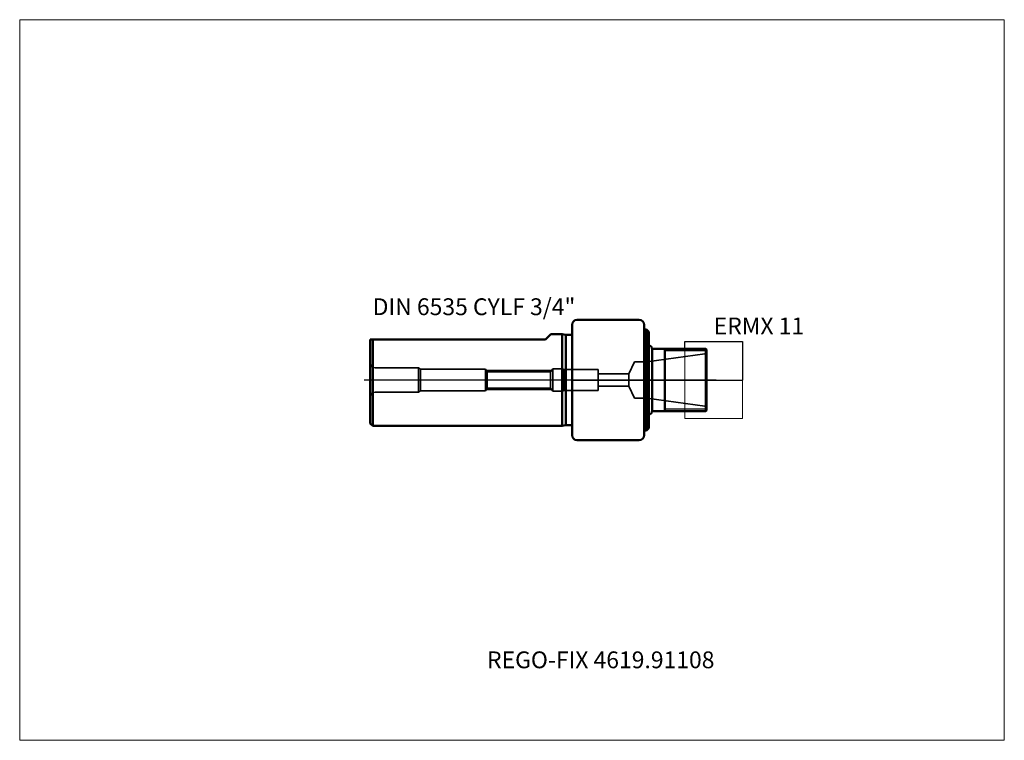
# Model space of a CAD drawing. Units: millimetres. Extents: x -115 to 90, y -75 to 75.
import ezdxf
from ezdxf.lldxf.tags import DXFTag

# ---------------------------------------------------------------- set-up
doc = ezdxf.new("R2010")
doc.units = ezdxf.units.MM
for name, color, linetype, lineweight in [('1', 4, 'Continuous', 50), ('11', 4, 'Continuous', 25), ('3', 1, 'Dashed_narrow', 35), ('RFCOMP01', 3, 'Long_dashed_dotted_narrow', 18), ('SK1', 4, 'Continuous', 50), ('SK3', 1, 'Dashed_narrow', 35), ('SK4', 2, 'Long_dashed_dotted_narrow', 25)]:
    doc.layers.add(name, color=color, linetype=linetype, lineweight=lineweight)
for name, color, linetype, lineweight, plot in [('4', 2, 'Long_dashed_dotted_narrow', 25, False), ('INFMAINVIEW', 9, 'Continuous', 18, False), ('INFTOTAL', 9, 'Continuous', 18, False), ('NOCUT', 7, 'Continuous', 25, False)]:
    doc.layers.add(name, color=color, linetype=linetype, lineweight=lineweight, plot=plot)
doc.layers.add('SK6', color=5, linetype='Continuous')
doc.styles.add('SEACAD_Monospac821_BT', font='txt')
tags = doc.linetypes.add('Dashed_narrow', pattern=[9.525, 6.35, -3.175]).pattern_tags.tags
tags[6:7] = [DXFTag(74, 4), DXFTag(75, 0), DXFTag(340, '0'), DXFTag(46, 0.0), DXFTag(50, 0.0), DXFTag(44, 0.0), DXFTag(45, 0.0)]
tags[4:5] = [DXFTag(74, 4), DXFTag(75, 0), DXFTag(340, '0'), DXFTag(46, 0.0), DXFTag(50, 0.0), DXFTag(44, 0.0), DXFTag(45, 0.0)]
tags = doc.linetypes.add('Long_dashed_dotted_narrow', pattern=[28.575, 19.05, -3.175, 3.175, -3.175]).pattern_tags.tags
tags[10:11] = [DXFTag(74, 4), DXFTag(75, 0), DXFTag(340, '0'), DXFTag(46, 0.0), DXFTag(50, 0.0), DXFTag(44, 0.0), DXFTag(45, 0.0)]
tags[8:9] = [DXFTag(74, 4), DXFTag(75, 0), DXFTag(340, '0'), DXFTag(46, 0.0), DXFTag(50, 0.0), DXFTag(44, 0.0), DXFTag(45, 0.0)]
tags[6:7] = [DXFTag(74, 4), DXFTag(75, 0), DXFTag(340, '0'), DXFTag(46, 0.0), DXFTag(50, 0.0), DXFTag(44, 0.0), DXFTag(45, 0.0)]
tags[4:5] = [DXFTag(74, 4), DXFTag(75, 0), DXFTag(340, '0'), DXFTag(46, 0.0), DXFTag(50, 0.0), DXFTag(44, 0.0), DXFTag(45, 0.0)]

msp = doc.modelspace()

# ---------------------------------------------------------------- linework, layer by layer
at = {"layer": '1'}
for p, q in [((14, 12.5), (1, 12.5)), ((0, -11.5), (0, 11.5)), ((15, -11.5), (15, 11.5)), ((15.5, 10.5), (15, 10.5)), ((15.5, -10.5), (15.5, 10.5)), ((16, 10), (15.5, 10.5)), ((16, -10), (16, 10)), ((16.65, -6.55), (16.65, 6.55)), ((16.65, 6.5), (16.65, -6.5)), ((19.35, 6.5), (16.65, 6.5)), ((27.85, 6.5), (19.35, 6.5)), ((19.35, 6.5), (19.35, -6.5)), ((27.85, -6.5), (27.85, 6.5)), ((28, 6.35), (27.85, 6.5)), ((28, -6.35), (28, 6.35)), ((16.65, -6.5), (19.35, -6.5)), ((19.35, -6.5), (27.85, -6.5)), ((27.85, -6.5), (28, -6.35)), ((15.5, -10.5), (16, -10)), ((15, -10.5), (15.5, -10.5)), ((1, -12.5), (14, -12.5))]:
    msp.add_line(p, q, dxfattribs=at)
for centre, radius, start, end in [((1, 11.5), 1, 90, 180), ((14, 11.5), 1, 0, 90), ((16.1, 6.55), 0.546, -0.0247, 100.5533), ((16.1, 6.55), 0.55, 352.7164, 354.6032), ((16.1, -6.55), 0.546, 259.4467, 0.0247), ((16.1, -6.55), 0.55, 5.3968, 7.2836), ((1, -11.5), 1, 180, 270), ((14, -11.5), 1, 270, 0)]:
    msp.add_arc(centre, radius, start, end, dxfattribs=at)
at = {"layer": '11'}
for p, q in [((28, 6.04), (19.35, 6.04)), ((28, -6.04), (19.35, -6.04))]:
    msp.add_line(p, q, dxfattribs=at)
at = {"layer": '3'}
for p, q in [((11.83, 1.25), (5.42, 1.25)), ((5.42, -1.25), (11.83, -1.25))]:
    msp.add_line(p, q, dxfattribs=at)
at = {"layer": '4'}
msp.add_line((0, 0), (28, 0), dxfattribs=at)
at = {"layer": 'INFMAINVIEW'}
for p, q in [((-115, 75), (90, 75)), ((-115, -75), (-115, 75)), ((90, 75), (90, -75)), ((90, -75), (-115, -75))]:
    msp.add_line(p, q, dxfattribs=at)
at = {"layer": 'INFTOTAL'}
for p, q in [((-115, 75), (90, 75)), ((-115, -75), (-115, 75)), ((90, 75), (90, -75)), ((90, -75), (-115, -75))]:
    msp.add_line(p, q, dxfattribs=at)
at = {"layer": 'NOCUT'}
for p, q in [((14, 12.5), (1, 12.5)), ((0, 0), (0, 11.5)), ((15, 10.5), (15, 11.5)), ((15.5, 10.5), (15, 10.5)), ((16, 10), (15.5, 10.5)), ((16, 7.08), (16, 10)), ((16.65, 6.48), (16.65, 6.55)), ((19.35, 6.5), (16.65, 6.5)), ((23.5, 6.5), (19.35, 6.5)), ((23.5, 6.5), (23.5, 8)), ((23.5, 8), (35.5, 8)), ((35.5, 8), (35.5, 0)), ((0, 0), (35.5, 0))]:
    msp.add_line(p, q, dxfattribs=at)
for centre, radius, start, end in [((1, 11.5), 1, 90, 180), ((14, 11.5), 1, 0, 90), ((16.1, 6.55), 0.546, -0.0247, 100.5533), ((16.1, 6.55), 0.55, 352.7164, 354.6032)]:
    msp.add_arc(centre, radius, start, end, dxfattribs=at)
at = {"layer": 'RFCOMP01'}
for p, q in [((23.5, -8), (23.5, 8)), ((23.5, 8), (35.5, 8)), ((35.5, 8), (35.5, -8)), ((35.5, -8), (23.5, -8))]:
    msp.add_line(p, q, dxfattribs=at)
at = {"layer": 'SK1'}
for p, q in [((-42, 8.43), (-42, -9.03)), ((-41.5, 8.43), (-42, 8.43)), ((-5.5, 8.43), (-41.5, 8.43)), ((-41.5, 8.43), (-41.5, -9.53)), ((-4.4, 9.53), (-5.5, 8.43)), ((-2.04, 9.53), (-4.4, 9.53)), ((-1.29, 9.43), (-2.04, 9.53)), ((-2.04, 9.43), (-2.04, -9.53)), ((-1.29, -9.43), (-1.29, 9.43)), ((0, 9.43), (-1.29, 9.43)), ((-42, -9.03), (-41.5, -9.53)), ((-41.5, -9.53), (-2.04, -9.53)), ((-2.04, -9.53), (-1.29, -9.43)), ((-1.29, -9.43), (0, -9.43))]:
    msp.add_line(p, q, dxfattribs=at)
at = {"layer": 'SK3'}
for p, q in [((27.67, 5.45), (15.55, 3.75)), ((-32, 2.5), (-41, 2.5)), ((-32, -2.5), (-32, 2.5)), ((-31.57, 2.25), (-32, 2.5)), ((-31.57, -2.25), (-31.57, 2.25)), ((-18, 2.25), (-31.57, 2.25)), ((-18, -2.25), (-18, 2.25)), ((-17.69, 1.73), (-18, 2.25)), ((-4, 2.3), (-4.48, 1.73)), ((-4, -2.3), (-4, 2.3)), ((-2, 2.3), (-4, 2.3)), ((-2, -2.3), (-2, 2.3)), ((-1.63, 2.2), (-2, 2.3)), ((-1.63, -2.2), (-1.63, 2.2)), ((5.42, 2.2), (-1.63, 2.2)), ((5.42, -2.2), (5.42, 2.2)), ((13, 3.75), (11.83, 1.25)), ((15.55, 3.75), (13, 3.75)), ((15.55, -3.75), (15.55, 3.75)), ((-4.25, 2), (-17.85, 2)), ((-17.69, -1.73), (-17.69, 1.73)), ((-4.48, 1.73), (-17.69, 1.73)), ((-4.48, 1.73), (-4.48, -1.73)), ((11.83, 1.25), (11.83, -1.25)), ((-18, -2.25), (-17.69, -1.73)), ((-4.25, -2), (-17.85, -2)), ((-17.69, -1.73), (-4.48, -1.73)), ((-4.48, -1.73), (-4, -2.3)), ((11.83, -1.25), (13, -3.75)), ((-41, -2.5), (-32, -2.5)), ((-32, -2.5), (-31.57, -2.25)), ((-31.57, -2.25), (-18, -2.25)), ((-4, -2.3), (-2, -2.3)), ((-2, -2.3), (-1.63, -2.2)), ((-1.63, -2.2), (5.42, -2.2)), ((13, -3.75), (15.55, -3.75)), ((15.55, -3.75), (27.67, -5.45))]:
    msp.add_line(p, q, dxfattribs=at)
for centre, radius, start, end in [((27.6, 5.95), 0.5, 278.0405, 323.118), ((-41, 3.5), 1, 180, 270), ((-41, -3.5), 1, 90, 180), ((27.6, -5.95), 0.5, 36.882, 81.9595)]:
    msp.add_arc(centre, radius, start, end, dxfattribs=at)
at = {"layer": 'SK4'}
msp.add_line((30.02, 0), (-43.25, 0), dxfattribs=at)

# ---------------------------------------------------------------- texts
at = {"layer": 'SK6', "style": 'SEACAD_Monospac821_BT'}
for s, p in [('DIN 6535 CYLF 3/4"', (-41.5, 13.5)), ('ERMX 11', (29.5, 9.5)), ('REGO-FIX 4619.91108', (-17.7, -60))]:
    msp.add_text(s, height=3.5, dxfattribs=at).set_placement(p)

doc.saveas('drawing.dxf')
